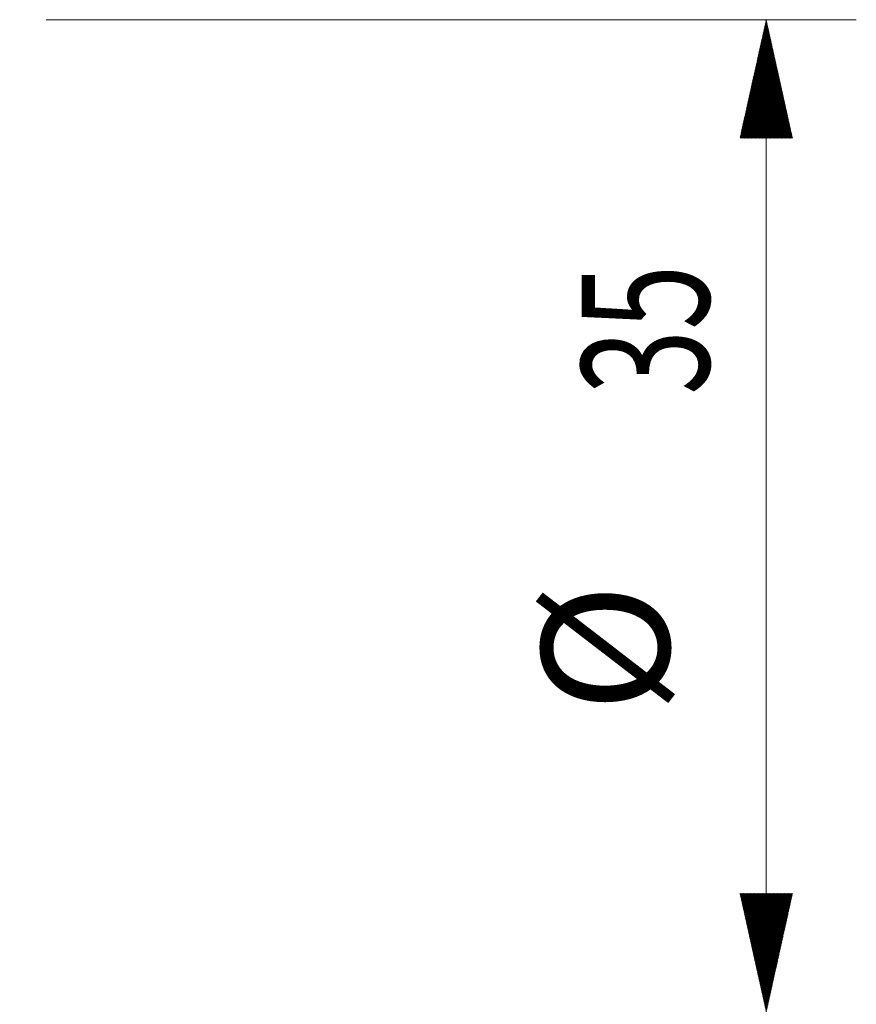
# Model space of a CAD drawing. Units: millimetres. Extents: x -109 to 204, y -95 to 25.
# Drawn here: x 175 to 204, y -17 to 18 of the extents above; entities that cross this region are included whole.
import ezdxf

# ---------------------------------------------------------------- set-up
doc = ezdxf.new("R2010")
doc.units = ezdxf.units.MM
doc.layers.add('2', color=7, linetype='Continuous')
doc.styles.add('iso_b_vert', font='simplex.shx')
doc.dimstyles.get("Standard").update_dxf_attribs({"dimtxt": 0.18, "dimasz": 0.18, "dimexe": 0.18, "dimexo": 0.0625, "dimgap": 0.09, "dimtad": 1, "dimzin": 0, "dimdsep": 52, "dimtxsty": 'Standard', "dimcen": 0.09, "dimadec": 0, "dimazin": 0, "dimtfac": 1, "dimtdec": 4, "dimtofl": 0, "dimtmove": 0, "dimatfit": 3, "dimfxl": 1, "dimtolj": 1, "dimtzin": 0, "dimarcsym": 0})

# ---------------------------------------------------------------- blocks, each defined once
blk = doc.blocks.new('_U4')
at = {"layer": '2', "lineweight": 13}
for p, q in [((174, -1.5875), (174, -46.786848)), ((172.9982, -10.3375), (172.9982, -46.786848)), ((187.000414, -43.611848), (161.7482, -43.611848))]:
    blk.add_line(p, q, dxfattribs=at)
at = {"layer": '2', "lineweight": 18}
for points in [[(172.9982, -43.611848), (168.823203, -44.537424), (168.823197, -42.686273)], [(174, -43.611848), (178.174997, -42.686273), (178.175003, -44.537424)]]:
    blk.add_solid(points, dxfattribs=at)
at = {"layer": '2', "lineweight": 18, "insert": (186.351, -42.284177), "char_height": 4.5, "attachment_point": 7, "line_spacing_factor": 1.084337, "style": 'iso_b_vert'}
blk.add_mtext('\\W0.3580;1', dxfattribs=at)

msp = doc.modelspace()

# ---------------------------------------------------------------- hatches: boundary and pattern name
at = {"layer": '2', "lineweight": 13}
h = msp.add_hatch(dxfattribs=at)
h.set_pattern_fill('ANSI31', color=256, scale=0.0062, style=0)
h.paths.add_polyline_path([(200.975, 17.5), (201.901, 13.325), (200.049, 13.325)])
h = msp.add_hatch(dxfattribs=at)
h.set_pattern_fill('ANSI31', color=256, scale=0.0062, style=0)
h.paths.add_polyline_path([(200.975, -17.5), (200.049, -13.325), (201.901, -13.325)])

# ---------------------------------------------------------------- linework, layer by layer
for p, q in [((175.588, 17.5), (204.15, 17.5)), ((200.975, 17.5), (200.975, -17.5))]:
    msp.add_line(p, q, dxfattribs=at)

# ---------------------------------------------------------------- texts
at = {"layer": '2', "lineweight": 18, "char_height": 4.5, "attachment_point": 7, "rotation": 90, "line_spacing_factor": 1.084337, "style": 'iso_b_vert'}
for s, insert in [('\\W0.6740;35', (198.963, 4.265)), ('%%c', (198.963, -6.949))]:
    msp.add_mtext(s, dxfattribs=dict(at, insert=insert))

# ---------------------------------------------------------------- dimensions: what is measured, and where the dimension line sits
at = {"layer": '2', "lineweight": 18}
dim = msp.add_linear_dim(base=(174, -43.612), p1=(172.998, -8.75), p2=(174, 0), dimstyle='Standard', override={"dimtxt": 4.5, "dimasz": 4.175, "dimexe": 3.175, "dimexo": 1.5875, "dimgap": 2.25, "dimtad": 1, "dimtih": 1, "dimtoh": 0, "dimdec": 2, "dimlfac": 1, "dimzin": 8, "dimdsep": 46, "dimlunit": 2, "dimpost": '<>', "dimtxsty": 'iso_b_vert', "dimsah": 1, "dimse1": 0, "dimse2": 0, "dimsd1": 0, "dimsd2": 0, "dimclrd": 9, "dimclre": 150, "dimclrt": 43, "dimtol": 0, "dimtm": -0.1, "dimtfac": 0.777778, "dimtdec": 2, "dimtofl": 1, "dimtmove": 0, "dimtzin": 8, "dimlwd": 13, "dimlwe": 13}, dxfattribs=at)
dim.commit()
dim.dimension.update_dxf_attribs({"geometry": '_U4', "text_midpoint": (190.029, -43.612)})

doc.saveas('drawing.dxf')
